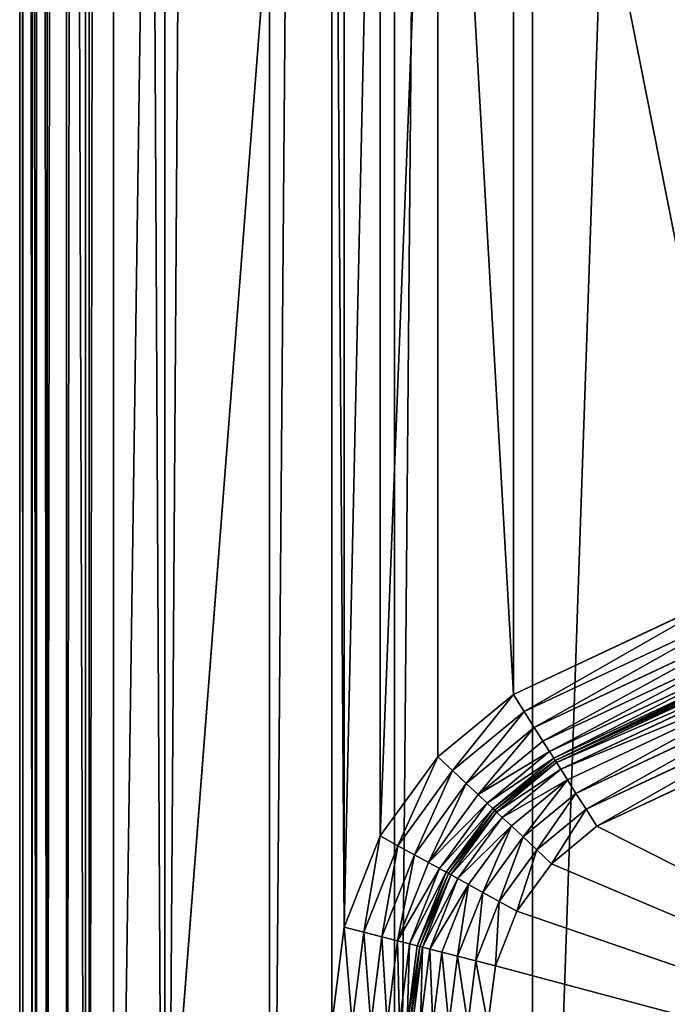
# Model space of a CAD drawing. Extents: x -643 to 0, y -1000 to 0.
# Drawn here: x -643 to -602, y -936 to -873 of the extents above; entities that cross this region are included whole.
import ezdxf

# ---------------------------------------------------------------- set-up
doc = ezdxf.new("R2010")
doc.units = 0
doc.header["$LTSCALE"] = 25.4
doc.layers.get('0').update_dxf_attribs({"color": 13, "linetype": 'CONTINUOUS'})

# ---------------------------------------------------------------- blocks, each defined once
blk = doc.blocks.new('GRUPUJ_1')
at = {"color": 0}
for p, q in [((0, 994, 816.048), (0, 6, 816.048)), ((0, 994, 31), (0, 6, 31)), ((0, 994, 816.048), (0, 6, 816.048)), ((0, 994, 31), (0, 6, 31)), ((0.204, 6, 29.447), (0.204, 994, 29.447)), ((0.204, 6, 29.447), (0.204, 994, 29.447)), ((0.804, 6, 28), (0.804, 994, 28)), ((0.804, 6, 28), (0.804, 994, 28)), ((1.071, 994, 825.241), (1.071, 6, 825.241)), ((1.071, 994, 825.241), (1.071, 6, 825.241)), ((1.757, 6, 26.757), (1.757, 994, 26.757)), ((1.757, 6, 26.757), (1.757, 994, 26.757)), ((3, 6, 25.804), (3, 994, 25.804)), ((3, 6, 25.804), (3, 994, 25.804)), ((4.226, 994, 833.942), (4.226, 6, 833.942)), ((4.226, 994, 833.942), (4.226, 6, 833.942)), ((4.447, 6, 25.204), (4.447, 994, 25.204)), ((4.447, 6, 25.204), (4.447, 994, 25.204)), ((6, 6, 25), (6, 994, 25)), ((6, 6, 25), (6, 994, 25)), ((9.296, 994, 841.685), (9.296, 6, 841.685)), ((9.296, 994, 841.685), (9.296, 6, 841.685)), ((16.01, 994, 848.055), (16.01, 6, 848.055)), ((16.01, 994, 848.055), (16.01, 6, 848.055)), ((24.008, 994, 852.712), (24.008, 6, 852.712)), ((24.008, 994, 852.712), (24.008, 6, 852.712)), ((32.862, 994, 855.406), (32.862, 6, 855.406)), ((32.862, 994, 855.406), (32.862, 6, 855.406)), ((31.628, 84.041, 25), (46.395, 90.967, 25)), ((31.628, 84.041, 25), (46.395, 90.967, 25)), ((32.32, 82.947, 24.83), (47.088, 89.874, 24.83)), ((32.32, 82.947, 24.83), (47.088, 89.874, 24.83)), ((32.965, 81.928, 24.33), (47.733, 88.855, 24.33)), ((32.965, 81.928, 24.33), (47.733, 88.855, 24.33)), ((33.519, 81.054, 23.536), (48.287, 87.98, 23.536)), ((33.519, 81.054, 23.536), (48.287, 87.98, 23.536)), ((33.944, 80.382, 22.5), (48.712, 87.309, 22.5)), ((33.944, 80.382, 22.5), (48.712, 87.309, 22.5)), ((34.211, 79.96, 21.294), (48.979, 86.887, 21.294)), ((34.211, 79.96, 21.294), (48.979, 86.887, 21.294)), ((34.302, 79.816, 9), (49.07, 86.743, 9)), ((34.302, 79.816, 20), (49.07, 86.743, 20)), ((34.302, 79.816, 9), (49.07, 86.743, 9)), ((34.302, 79.816, 20), (49.07, 86.743, 20)), ((34.393, 79.672, 7.706), (49.161, 86.599, 7.706)), ((34.393, 79.672, 7.706), (49.161, 86.599, 7.706)), ((34.661, 79.25, 6.5), (49.428, 86.177, 6.5)), ((34.661, 79.25, 6.5), (49.428, 86.177, 6.5)), ((35.086, 78.579, 5.464), (49.853, 85.505, 5.464)), ((35.086, 78.579, 5.464), (49.853, 85.505, 5.464)), ((35.639, 77.704, 4.67), (50.407, 84.63, 4.67)), ((35.639, 77.704, 4.67), (50.407, 84.63, 4.67)), ((26.79, 80.047, 25), (31.628, 84.041, 25)), ((26.79, 80.047, 25), (31.628, 84.041, 25)), ((32.32, 82.947, 24.83), (31.628, 84.041, 25)), ((32.32, 82.947, 24.83), (31.628, 84.041, 25)), ((36.285, 76.685, 4.17), (51.052, 83.611, 4.17)), ((36.285, 76.685, 4.17), (51.052, 83.611, 4.17)), ((27.733, 79.16, 24.83), (32.32, 82.947, 24.83)), ((27.733, 79.16, 24.83), (32.32, 82.947, 24.83)), ((32.965, 81.928, 24.33), (32.32, 82.947, 24.83)), ((32.965, 81.928, 24.33), (32.32, 82.947, 24.83)), ((36.977, 75.592, 4), (51.744, 82.518, 4)), ((36.977, 75.592, 4), (51.744, 82.518, 4)), ((28.611, 78.334, 24.33), (32.965, 81.928, 24.33)), ((28.611, 78.334, 24.33), (32.965, 81.928, 24.33)), ((33.519, 81.054, 23.536), (32.965, 81.928, 24.33)), ((33.519, 81.054, 23.536), (32.965, 81.928, 24.33)), ((29.365, 77.624, 23.536), (33.519, 81.054, 23.536)), ((29.365, 77.624, 23.536), (33.519, 81.054, 23.536)), ((33.944, 80.382, 22.5), (33.519, 81.054, 23.536)), ((33.944, 80.382, 22.5), (33.519, 81.054, 23.536)), ((29.944, 77.08, 22.5), (33.944, 80.382, 22.5)), ((29.944, 77.08, 22.5), (33.944, 80.382, 22.5)), ((34.211, 79.96, 21.294), (33.944, 80.382, 22.5)), ((34.211, 79.96, 21.294), (33.944, 80.382, 22.5)), ((23.099, 74.974, 25), (26.79, 80.047, 25)), ((23.099, 74.974, 25), (26.79, 80.047, 25)), ((26.79, 80.047, 25), (27.733, 79.16, 24.83)), ((26.79, 80.047, 25), (27.733, 79.16, 24.83)), ((30.308, 76.738, 21.294), (34.211, 79.96, 21.294)), ((30.308, 76.738, 21.294), (34.211, 79.96, 21.294)), ((30.432, 76.621, 9), (34.302, 79.816, 9)), ((30.432, 76.621, 20), (34.302, 79.816, 20)), ((30.432, 76.621, 9), (34.302, 79.816, 9)), ((30.432, 76.621, 20), (34.302, 79.816, 20)), ((30.556, 76.504, 7.706), (34.393, 79.672, 7.706)), ((30.556, 76.504, 7.706), (34.393, 79.672, 7.706)), ((34.211, 79.96, 21.294), (34.302, 79.816, 20)), ((34.211, 79.96, 21.294), (34.302, 79.816, 20)), ((34.393, 79.672, 7.706), (34.302, 79.816, 9)), ((34.393, 79.672, 7.706), (34.302, 79.816, 9)), ((34.302, 79.816, 20), (34.302, 79.816, 9)), ((34.302, 79.816, 20), (34.302, 79.816, 9)), ((34.661, 79.25, 6.5), (34.393, 79.672, 7.706)), ((34.661, 79.25, 6.5), (34.393, 79.672, 7.706)), ((24.233, 74.35, 24.83), (27.733, 79.16, 24.83)), ((24.233, 74.35, 24.83), (27.733, 79.16, 24.83)), ((27.733, 79.16, 24.83), (28.611, 78.334, 24.33)), ((27.733, 79.16, 24.83), (28.611, 78.334, 24.33)), ((30.92, 76.162, 6.5), (34.661, 79.25, 6.5)), ((30.92, 76.162, 6.5), (34.661, 79.25, 6.5)), ((35.086, 78.579, 5.464), (34.661, 79.25, 6.5)), ((35.086, 78.579, 5.464), (34.661, 79.25, 6.5)), ((25.289, 73.768, 24.33), (28.611, 78.334, 24.33)), ((25.289, 73.768, 24.33), (28.611, 78.334, 24.33)), ((28.611, 78.334, 24.33), (29.365, 77.624, 23.536)), ((28.611, 78.334, 24.33), (29.365, 77.624, 23.536)), ((31.499, 75.617, 5.464), (35.086, 78.579, 5.464)), ((31.499, 75.617, 5.464), (35.086, 78.579, 5.464)), ((35.639, 77.704, 4.67), (35.086, 78.579, 5.464)), ((35.639, 77.704, 4.67), (35.086, 78.579, 5.464)), ((26.196, 73.269, 23.536), (29.365, 77.624, 23.536)), ((26.196, 73.269, 23.536), (29.365, 77.624, 23.536)), ((29.365, 77.624, 23.536), (29.944, 77.08, 22.5)), ((29.365, 77.624, 23.536), (29.944, 77.08, 22.5)), ((32.253, 74.908, 4.67), (35.639, 77.704, 4.67)), ((32.253, 74.908, 4.67), (35.639, 77.704, 4.67)), ((36.285, 76.685, 4.17), (35.639, 77.704, 4.67)), ((36.285, 76.685, 4.17), (35.639, 77.704, 4.67)), ((26.892, 72.886, 22.5), (29.944, 77.08, 22.5)), ((26.892, 72.886, 22.5), (29.944, 77.08, 22.5)), ((29.944, 77.08, 22.5), (30.308, 76.738, 21.294)), ((29.944, 77.08, 22.5), (30.308, 76.738, 21.294)), ((27.33, 72.645, 21.294), (30.308, 76.738, 21.294)), ((27.33, 72.645, 21.294), (30.308, 76.738, 21.294)), ((27.479, 72.563, 9), (30.432, 76.621, 9)), ((27.479, 72.563, 20), (30.432, 76.621, 20)), ((27.479, 72.563, 9), (30.432, 76.621, 9)), ((27.479, 72.563, 20), (30.432, 76.621, 20)), ((27.628, 72.48, 7.706), (30.556, 76.504, 7.706)), ((27.628, 72.48, 7.706), (30.556, 76.504, 7.706)), ((30.308, 76.738, 21.294), (30.432, 76.621, 20)), ((30.308, 76.738, 21.294), (30.432, 76.621, 20)), ((30.432, 76.621, 9), (30.556, 76.504, 7.706)), ((30.432, 76.621, 9), (30.556, 76.504, 7.706)), ((30.432, 76.621, 20), (30.432, 76.621, 9)), ((30.432, 76.621, 20), (30.432, 76.621, 9)), ((30.556, 76.504, 7.706), (30.92, 76.162, 6.5)), ((30.556, 76.504, 7.706), (30.92, 76.162, 6.5)), ((33.131, 74.082, 4.17), (36.285, 76.685, 4.17)), ((33.131, 74.082, 4.17), (36.285, 76.685, 4.17)), ((36.285, 76.685, 4.17), (36.977, 75.592, 4)), ((36.285, 76.685, 4.17), (36.977, 75.592, 4)), ((28.066, 72.239, 6.5), (30.92, 76.162, 6.5)), ((28.066, 72.239, 6.5), (30.92, 76.162, 6.5)), ((30.92, 76.162, 6.5), (31.499, 75.617, 5.464)), ((30.92, 76.162, 6.5), (31.499, 75.617, 5.464)), ((28.762, 71.856, 5.464), (31.499, 75.617, 5.464)), ((28.762, 71.856, 5.464), (31.499, 75.617, 5.464)), ((31.499, 75.617, 5.464), (32.253, 74.908, 4.67)), ((31.499, 75.617, 5.464), (32.253, 74.908, 4.67)), ((34.074, 73.195, 4), (36.977, 75.592, 4)), ((34.074, 73.195, 4), (36.977, 75.592, 4)), ((20.787, 69.142, 25), (23.099, 74.974, 25)), ((20.787, 69.142, 25), (23.099, 74.974, 25)), ((23.099, 74.974, 25), (24.233, 74.35, 24.83)), ((23.099, 74.974, 25), (24.233, 74.35, 24.83)), ((29.669, 71.357, 4.67), (32.253, 74.908, 4.67)), ((29.669, 71.357, 4.67), (32.253, 74.908, 4.67)), ((32.253, 74.908, 4.67), (33.131, 74.082, 4.17)), ((32.253, 74.908, 4.67), (33.131, 74.082, 4.17)), ((22.041, 68.82, 24.83), (24.233, 74.35, 24.83)), ((22.041, 68.82, 24.83), (24.233, 74.35, 24.83)), ((24.233, 74.35, 24.83), (25.289, 73.768, 24.33)), ((24.233, 74.35, 24.83), (25.289, 73.768, 24.33)), ((30.726, 70.775, 4.17), (33.131, 74.082, 4.17)), ((30.726, 70.775, 4.17), (33.131, 74.082, 4.17)), ((33.131, 74.082, 4.17), (34.074, 73.195, 4)), ((33.131, 74.082, 4.17), (34.074, 73.195, 4)), ((23.208, 68.519, 24.33), (25.289, 73.768, 24.33)), ((23.208, 68.519, 24.33), (25.289, 73.768, 24.33)), ((24.211, 68.261, 23.536), (26.196, 73.269, 23.536)), ((24.211, 68.261, 23.536), (26.196, 73.269, 23.536)), ((25.289, 73.768, 24.33), (26.196, 73.269, 23.536)), ((25.289, 73.768, 24.33), (26.196, 73.269, 23.536)), ((26.196, 73.269, 23.536), (26.892, 72.886, 22.5)), ((26.196, 73.269, 23.536), (26.892, 72.886, 22.5)), ((31.859, 70.151, 4), (34.074, 73.195, 4)), ((31.859, 70.151, 4), (34.074, 73.195, 4)), ((24.981, 68.064, 22.5), (26.892, 72.886, 22.5)), ((24.981, 68.064, 22.5), (26.892, 72.886, 22.5)), ((25.465, 67.939, 21.294), (27.33, 72.645, 21.294)), ((25.465, 67.939, 21.294), (27.33, 72.645, 21.294)), ((25.63, 67.897, 9), (27.479, 72.563, 9)), ((25.63, 67.897, 20), (27.479, 72.563, 20)), ((25.63, 67.897, 9), (27.479, 72.563, 9)), ((25.63, 67.897, 20), (27.479, 72.563, 20)), ((26.892, 72.886, 22.5), (27.33, 72.645, 21.294)), ((26.892, 72.886, 22.5), (27.33, 72.645, 21.294)), ((27.33, 72.645, 21.294), (27.479, 72.563, 20)), ((27.33, 72.645, 21.294), (27.479, 72.563, 20)), ((27.479, 72.563, 9), (27.628, 72.48, 7.706)), ((27.479, 72.563, 9), (27.628, 72.48, 7.706)), ((27.479, 72.563, 20), (27.479, 72.563, 9)), ((27.479, 72.563, 20), (27.479, 72.563, 9)), ((25.795, 67.854, 7.706), (27.628, 72.48, 7.706)), ((25.795, 67.854, 7.706), (27.628, 72.48, 7.706)), ((26.279, 67.73, 6.5), (28.066, 72.239, 6.5)), ((26.279, 67.73, 6.5), (28.066, 72.239, 6.5)), ((27.628, 72.48, 7.706), (28.066, 72.239, 6.5)), ((27.628, 72.48, 7.706), (28.066, 72.239, 6.5)), ((28.066, 72.239, 6.5), (28.762, 71.856, 5.464)), ((28.066, 72.239, 6.5), (28.762, 71.856, 5.464)), ((27.048, 67.532, 5.464), (28.762, 71.856, 5.464)), ((27.048, 67.532, 5.464), (28.762, 71.856, 5.464)), ((28.051, 67.274, 4.67), (29.669, 71.357, 4.67)), ((28.051, 67.274, 4.67), (29.669, 71.357, 4.67)), ((28.762, 71.856, 5.464), (29.669, 71.357, 4.67)), ((28.762, 71.856, 5.464), (29.669, 71.357, 4.67)), ((29.669, 71.357, 4.67), (30.726, 70.775, 4.17)), ((29.669, 71.357, 4.67), (30.726, 70.775, 4.17)), ((29.219, 66.974, 4.17), (30.726, 70.775, 4.17)), ((29.219, 66.974, 4.17), (30.726, 70.775, 4.17)), ((30.726, 70.775, 4.17), (31.859, 70.151, 4)), ((30.726, 70.775, 4.17), (31.859, 70.151, 4)), ((30.472, 66.652, 4), (31.859, 70.151, 4)), ((30.472, 66.652, 4), (31.859, 70.151, 4)), ((20, 62.918, 25), (20.787, 69.142, 25)), ((20, 62.918, 25), (20.787, 69.142, 25)), ((20.787, 69.142, 25), (22.041, 68.82, 24.83)), ((20.787, 69.142, 25), (22.041, 68.82, 24.83)), ((21.294, 62.918, 24.83), (22.041, 68.82, 24.83)), ((21.294, 62.918, 24.83), (22.041, 68.82, 24.83)), ((22.041, 68.82, 24.83), (23.208, 68.519, 24.33)), ((22.041, 68.82, 24.83), (23.208, 68.519, 24.33)), ((22.5, 62.918, 24.33), (23.208, 68.519, 24.33)), ((22.5, 62.918, 24.33), (23.208, 68.519, 24.33)), ((23.208, 68.519, 24.33), (24.211, 68.261, 23.536)), ((23.208, 68.519, 24.33), (24.211, 68.261, 23.536)), ((23.536, 62.918, 23.536), (24.211, 68.261, 23.536)), ((23.536, 62.918, 23.536), (24.211, 68.261, 23.536)), ((24.211, 68.261, 23.536), (24.981, 68.064, 22.5)), ((24.211, 68.261, 23.536), (24.981, 68.064, 22.5)), ((24.33, 62.918, 22.5), (24.981, 68.064, 22.5)), ((24.33, 62.918, 22.5), (24.981, 68.064, 22.5)), ((24.83, 62.918, 21.294), (25.465, 67.939, 21.294)), ((24.83, 62.918, 21.294), (25.465, 67.939, 21.294)), ((24.981, 68.064, 22.5), (25.465, 67.939, 21.294)), ((24.981, 68.064, 22.5), (25.465, 67.939, 21.294)), ((25, 62.918, 9), (25.63, 67.897, 9)), ((25, 62.918, 20), (25.63, 67.897, 20)), ((25, 62.918, 9), (25.63, 67.897, 9)), ((25, 62.918, 20), (25.63, 67.897, 20)), ((25.17, 62.918, 7.706), (25.795, 67.854, 7.706)), ((25.17, 62.918, 7.706), (25.795, 67.854, 7.706)), ((25.465, 67.939, 21.294), (25.63, 67.897, 20)), ((25.465, 67.939, 21.294), (25.63, 67.897, 20)), ((25.63, 67.897, 9), (25.795, 67.854, 7.706)), ((25.63, 67.897, 9), (25.795, 67.854, 7.706)), ((25.63, 67.897, 20), (25.63, 67.897, 9)), ((25.63, 67.897, 20), (25.63, 67.897, 9)), ((25.67, 62.918, 6.5), (26.279, 67.73, 6.5)), ((25.67, 62.918, 6.5), (26.279, 67.73, 6.5)), ((25.795, 67.854, 7.706), (26.279, 67.73, 6.5)), ((25.795, 67.854, 7.706), (26.279, 67.73, 6.5)), ((26.279, 67.73, 6.5), (27.048, 67.532, 5.464)), ((26.279, 67.73, 6.5), (27.048, 67.532, 5.464)), ((26.464, 62.918, 5.464), (27.048, 67.532, 5.464)), ((26.464, 62.918, 5.464), (27.048, 67.532, 5.464)), ((27.048, 67.532, 5.464), (28.051, 67.274, 4.67)), ((27.048, 67.532, 5.464), (28.051, 67.274, 4.67)), ((27.5, 62.918, 4.67), (28.051, 67.274, 4.67)), ((27.5, 62.918, 4.67), (28.051, 67.274, 4.67)), ((28.051, 67.274, 4.67), (29.219, 66.974, 4.17)), ((28.051, 67.274, 4.67), (29.219, 66.974, 4.17)), ((28.706, 62.918, 4.17), (29.219, 66.974, 4.17)), ((28.706, 62.918, 4.17), (29.219, 66.974, 4.17)), ((29.219, 66.974, 4.17), (30.472, 66.652, 4)), ((29.219, 66.974, 4.17), (30.472, 66.652, 4)), ((30, 62.918, 4), (30.472, 66.652, 4)), ((30, 62.918, 4), (30.472, 66.652, 4))]:
    blk.add_line(p, q, dxfattribs=at)
at = {"color": 253}
mesh = blk.add_polyface(dxfattribs=at)
corners = [(1.071, 6, 825.241), (0, 994, 816.048), (0, 6, 816.048), (1.071, 994, 825.241)]
mesh.append_faces([[corners[k] for k in face] for face in [(0, 1, 2), (1, 0, 3)]], dxfattribs={"vtx0": -1, "color": 253})
mesh = blk.add_polyface(dxfattribs=at)
corners = [(0, 6, 816.048), (0, 994, 31), (0, 6, 31), (0, 994, 816.048)]
mesh.append_faces([[corners[k] for k in face] for face in [(0, 1, 2), (1, 0, 3)]], dxfattribs={"vtx0": -1, "color": 253})
mesh = blk.add_polyface(dxfattribs=at)
corners = [(0, 994, 31), (0.204, 6, 29.447), (0, 6, 31), (0.204, 994, 29.447)]
mesh.append_faces([[corners[k] for k in face] for face in [(0, 1, 2), (1, 0, 3)]], dxfattribs={"vtx0": -1, "color": 253})
mesh = blk.add_polyface(dxfattribs=at)
corners = [(0.204, 994, 29.447), (0.804, 6, 28), (0.204, 6, 29.447), (0.804, 994, 28)]
mesh.append_faces([[corners[k] for k in face] for face in [(0, 1, 2), (1, 0, 3)]], dxfattribs={"vtx0": -1, "color": 253})
mesh = blk.add_polyface(dxfattribs=at)
corners = [(0.804, 994, 28), (1.757, 6, 26.757), (0.804, 6, 28), (1.757, 994, 26.757)]
mesh.append_faces([[corners[k] for k in face] for face in [(0, 1, 2), (1, 0, 3)]], dxfattribs={"vtx0": -1, "color": 253})
mesh = blk.add_polyface(dxfattribs=at)
corners = [(4.226, 6, 833.942), (1.071, 994, 825.241), (1.071, 6, 825.241), (4.226, 994, 833.942)]
mesh.append_faces([[corners[k] for k in face] for face in [(0, 1, 2), (1, 0, 3)]], dxfattribs={"vtx0": -1, "color": 253})
mesh = blk.add_polyface(dxfattribs=at)
corners = [(3, 994, 25.804), (1.757, 6, 26.757), (1.757, 994, 26.757), (3, 6, 25.804)]
mesh.append_faces([[corners[k] for k in face] for face in [(0, 1, 2), (1, 0, 3)]], dxfattribs={"vtx0": -1, "color": 253})
mesh = blk.add_polyface(dxfattribs=at)
corners = [(4.447, 994, 25.204), (3, 6, 25.804), (3, 994, 25.804), (4.447, 6, 25.204)]
mesh.append_faces([[corners[k] for k in face] for face in [(0, 1, 2), (1, 0, 3)]], dxfattribs={"vtx0": -1, "color": 253})
mesh = blk.add_polyface(dxfattribs=at)
corners = [(9.296, 6, 841.685), (4.226, 994, 833.942), (4.226, 6, 833.942), (9.296, 994, 841.685)]
mesh.append_faces([[corners[k] for k in face] for face in [(0, 1, 2), (1, 0, 3)]], dxfattribs={"vtx0": -1, "color": 253})
mesh = blk.add_polyface(dxfattribs=at)
corners = [(6, 994, 25), (4.447, 6, 25.204), (4.447, 994, 25.204), (6, 6, 25)]
mesh.append_faces([[corners[k] for k in face] for face in [(0, 1, 2), (1, 0, 3)]], dxfattribs={"vtx0": -1, "color": 253})
mesh = blk.add_polyface(dxfattribs=at)
corners = [(20, 6, 25), (6, 6, 25), (20, 62.918, 25), (20, 994, 25), (6, 994, 25), (20, 186.611, 25), (20, 813.389, 25), (20, 937.082, 25), (20.787, 819.613, 25), (20.787, 930.858, 25), (23.099, 825.445, 25), (23.099, 925.026, 25), (26.79, 830.518, 25), (26.79, 919.953, 25), (31.628, 834.512, 25), (31.628, 915.959, 25), (46.395, 841.439, 25), (46.395, 909.033, 25), (54.136, 902.642, 25), (54.136, 847.829, 25), (60.042, 894.525, 25), (60.042, 855.946, 25), (63.741, 885.194, 25), (63.741, 865.277, 25), (65, 875.236, 25), (20.787, 69.142, 25), (20.787, 180.387, 25), (23.099, 174.555, 25), (23.099, 74.974, 25), (26.79, 169.482, 25), (26.79, 80.047, 25), (31.628, 84.041, 25), (31.628, 165.488, 25), (46.395, 90.967, 25), (46.395, 158.561, 25), (54.136, 97.358, 25), (54.136, 152.171, 25), (60.042, 105.475, 25), (60.042, 144.054, 25), (63.741, 114.806, 25), (63.741, 134.723, 25), (65, 124.764, 25)]
mesh.append_faces([[corners[k] for k in face] for face in [(3, 1, 4), (23, 22, 24), (39, 40, 41)]], dxfattribs={"vtx0": -1, "color": 253})
mesh.append_faces([[corners[k] for k in face] for face in [(5, 3, 6), (6, 7, 8), (8, 9, 10), (10, 11, 12), (12, 13, 14), (14, 15, 16), (16, 18, 19), (19, 20, 21), (21, 22, 23), (25, 27, 28), (28, 29, 30), (30, 29, 31), (31, 32, 33), (33, 34, 35), (35, 36, 37), (37, 38, 39)]], dxfattribs={"vtx0": -1, "vtx1": -1, "color": 253})
mesh.append_faces([[corners[k] for k in face] for face in [(1, 3, 5), (1, 5, 2)]], dxfattribs={"vtx0": -1, "vtx1": -1, "vtx2": -1, "color": 253})
mesh.append_faces([[corners[k] for k in face] for face in [(6, 3, 7), (8, 7, 9), (10, 9, 11), (12, 11, 13), (14, 13, 15), (16, 15, 17), (16, 17, 18), (19, 18, 20), (21, 20, 22), (5, 25, 2), (25, 5, 26), (25, 26, 27), (28, 27, 29), (31, 29, 32), (33, 32, 34), (35, 34, 36), (37, 36, 38), (39, 38, 40)]], dxfattribs={"vtx0": -1, "vtx2": -1, "color": 253})
mesh.append_faces([[corners[k] for k in face] for face in [(0, 1, 2)]], dxfattribs={"vtx1": -1, "color": 253})
mesh = blk.add_polyface(dxfattribs=at)
corners = [(9.296, 6, 841.685), (16.01, 994, 848.055), (9.296, 994, 841.685), (16.01, 6, 848.055)]
mesh.append_faces([[corners[k] for k in face] for face in [(0, 1, 2), (1, 0, 3)]], dxfattribs={"vtx0": -1, "color": 253})
mesh = blk.add_polyface(dxfattribs=at)
corners = [(16.01, 6, 848.055), (24.008, 994, 852.712), (16.01, 994, 848.055), (24.008, 6, 852.712)]
mesh.append_faces([[corners[k] for k in face] for face in [(0, 1, 2), (1, 0, 3)]], dxfattribs={"vtx0": -1, "color": 253})
mesh = blk.add_polyface(dxfattribs=at)
corners = [(24.008, 6, 852.712), (32.862, 994, 855.406), (24.008, 994, 852.712), (32.862, 6, 855.406)]
mesh.append_faces([[corners[k] for k in face] for face in [(0, 1, 2), (1, 0, 3)]], dxfattribs={"vtx0": -1, "color": 253})
mesh = blk.add_polyface(dxfattribs=at)
corners = [(30, 204.584), (50, 224.584), (82.017, 204.584), (30, 795.416), (102.017, 224.584), (102.017, 26), (50, 775.416), (82.017, 795.416), (102.017, 775.416), (102.017, 974), (30, 994), (30, 954.584), (567.651, 994), (82.017, 954.584), (495.634, 974), (515.634, 954.584), (495.634, 775.416), (567.651, 954.584), (515.634, 795.416), (547.651, 775.416), (567.651, 795.416), (547.651, 224.584), (495.634, 224.584), (515.634, 204.584), (495.634, 26), (567.651, 204.584), (30, 6), (567.651, 6), (30, 45.416), (82.017, 45.416), (515.634, 45.416), (567.651, 45.416)]
mesh.append_faces([[corners[k] for k in face] for face in [(15, 12, 17), (27, 30, 31)]], dxfattribs={"vtx0": -1, "color": 253})
mesh.append_faces([[corners[k] for k in face] for face in [(0, 1, 2), (6, 7, 8), (8, 7, 9), (10, 9, 11), (11, 9, 13), (13, 9, 7), (9, 12, 14), (14, 15, 16), (16, 18, 19), (18, 16, 15), (19, 20, 21), (22, 23, 24), (23, 21, 25), (25, 21, 20), (26, 5, 27), (30, 24, 23)]], dxfattribs={"vtx0": -1, "vtx1": -1, "color": 253})
mesh.append_faces([[corners[k] for k in face] for face in [(14, 12, 15), (27, 24, 30)]], dxfattribs={"vtx0": -1, "vtx1": -1, "vtx2": -1, "color": 253})
mesh.append_faces([[corners[k] for k in face] for face in [(1, 0, 3), (2, 1, 4), (2, 4, 5), (3, 6, 1), (6, 3, 7), (9, 10, 12), (19, 18, 20), (23, 22, 21), (5, 26, 28), (5, 28, 29), (5, 29, 2), (27, 5, 24)]], dxfattribs={"vtx0": -1, "vtx2": -1, "color": 253})
mesh = blk.add_polyface(dxfattribs=at)
corners = [(32.862, 6, 855.406), (66.833, 994, 859.488), (32.862, 994, 855.406), (66.833, 6, 859.488)]
mesh.append_faces([[corners[k] for k in face] for face in [(0, 1, 2), (1, 0, 3)]], dxfattribs={"vtx0": -1, "color": 253})
mesh = blk.add_polyface(dxfattribs=at)
corners = [(82.017, 197.101, 4), (30, 186.611, 4), (30, 197.101, 4), (30.472, 182.876, 4), (31.859, 179.377, 4), (34.074, 176.334, 4), (36.977, 173.937, 4), (51.744, 167.01, 4), (61.42, 159.022, 4), (68.802, 148.876, 4), (73.426, 137.212, 4), (75, 124.764, 4), (82.017, 52.899, 4), (30, 62.918, 4), (30, 52.899, 4), (30.472, 66.652, 4), (31.859, 70.151, 4), (34.074, 73.195, 4), (36.977, 75.592, 4), (51.744, 82.518, 4), (61.42, 90.506, 4), (68.802, 100.652, 4), (73.426, 112.316, 4)]
mesh.append_faces([[corners[k] for k in face] for face in [(0, 1, 2), (13, 12, 14)]], dxfattribs={"vtx0": -1, "color": 253})
mesh.append_faces([[corners[k] for k in face] for face in [(1, 0, 3), (3, 0, 4), (4, 0, 5), (5, 0, 6), (6, 0, 7), (7, 0, 8), (8, 0, 9), (9, 0, 10), (10, 0, 11)]], dxfattribs={"vtx0": -1, "vtx1": -1, "color": 253})
mesh.append_faces([[corners[k] for k in face] for face in [(11, 0, 12), (12, 13, 15), (12, 15, 16), (12, 16, 17), (12, 17, 18), (12, 18, 19), (12, 19, 20), (12, 20, 21), (12, 21, 22), (12, 22, 11)]], dxfattribs={"vtx0": -1, "vtx2": -1, "color": 253})
mesh = blk.add_polyface(dxfattribs=at)
corners = [(46.395, 90.967, 25), (32.32, 82.947, 24.83), (31.628, 84.041, 25), (47.088, 89.874, 24.83)]
mesh.append_faces([[corners[k] for k in face] for face in [(0, 1, 2), (1, 0, 3)]], dxfattribs={"vtx0": -1, "color": 253})
mesh = blk.add_polyface(dxfattribs=at)
corners = [(47.088, 89.874, 24.83), (32.965, 81.928, 24.33), (32.32, 82.947, 24.83), (47.733, 88.855, 24.33)]
mesh.append_faces([[corners[k] for k in face] for face in [(0, 1, 2), (1, 0, 3)]], dxfattribs={"vtx0": -1, "color": 253})
mesh = blk.add_polyface(dxfattribs=at)
corners = [(47.733, 88.855, 24.33), (33.519, 81.054, 23.536), (32.965, 81.928, 24.33), (48.287, 87.98, 23.536)]
mesh.append_faces([[corners[k] for k in face] for face in [(0, 1, 2), (1, 0, 3)]], dxfattribs={"vtx0": -1, "color": 253})
mesh = blk.add_polyface(dxfattribs=at)
corners = [(33.944, 80.382, 22.5), (48.287, 87.98, 23.536), (48.712, 87.309, 22.5), (33.519, 81.054, 23.536)]
mesh.append_faces([[corners[k] for k in face] for face in [(0, 1, 2), (1, 0, 3)]], dxfattribs={"vtx0": -1, "color": 253})
mesh = blk.add_polyface(dxfattribs=at)
corners = [(34.211, 79.96, 21.294), (48.712, 87.309, 22.5), (48.979, 86.887, 21.294), (33.944, 80.382, 22.5)]
mesh.append_faces([[corners[k] for k in face] for face in [(0, 1, 2), (1, 0, 3)]], dxfattribs={"vtx0": -1, "color": 253})
mesh = blk.add_polyface(dxfattribs=at)
corners = [(34.302, 79.816, 20), (48.979, 86.887, 21.294), (49.07, 86.743, 20), (34.211, 79.96, 21.294)]
mesh.append_faces([[corners[k] for k in face] for face in [(0, 1, 2), (1, 0, 3)]], dxfattribs={"vtx0": -1, "color": 253})
mesh = blk.add_polyface(dxfattribs=at)
corners = [(34.302, 79.816, 9), (49.161, 86.599, 7.706), (34.393, 79.672, 7.706), (49.07, 86.743, 9)]
mesh.append_faces([[corners[k] for k in face] for face in [(0, 1, 2), (1, 0, 3)]], dxfattribs={"vtx0": -1, "color": 253})
mesh = blk.add_polyface(dxfattribs=at)
corners = [(34.302, 79.816, 20), (49.07, 86.743, 9), (34.302, 79.816, 9), (49.07, 86.743, 20)]
mesh.append_faces([[corners[k] for k in face] for face in [(0, 1, 2), (1, 0, 3)]], dxfattribs={"vtx0": -1, "color": 253})
mesh = blk.add_polyface(dxfattribs=at)
corners = [(34.393, 79.672, 7.706), (49.428, 86.177, 6.5), (34.661, 79.25, 6.5), (49.161, 86.599, 7.706)]
mesh.append_faces([[corners[k] for k in face] for face in [(0, 1, 2), (1, 0, 3)]], dxfattribs={"vtx0": -1, "color": 253})
mesh = blk.add_polyface(dxfattribs=at)
corners = [(34.661, 79.25, 6.5), (49.853, 85.505, 5.464), (35.086, 78.579, 5.464), (49.428, 86.177, 6.5)]
mesh.append_faces([[corners[k] for k in face] for face in [(0, 1, 2), (1, 0, 3)]], dxfattribs={"vtx0": -1, "color": 253})
mesh = blk.add_polyface(dxfattribs=at)
corners = [(49.853, 85.505, 5.464), (35.639, 77.704, 4.67), (35.086, 78.579, 5.464), (50.407, 84.63, 4.67)]
mesh.append_faces([[corners[k] for k in face] for face in [(0, 1, 2), (1, 0, 3)]], dxfattribs={"vtx0": -1, "color": 253})
mesh = blk.add_polyface(dxfattribs=at)
corners = [(50.407, 84.63, 4.67), (36.285, 76.685, 4.17), (35.639, 77.704, 4.67), (51.052, 83.611, 4.17)]
mesh.append_faces([[corners[k] for k in face] for face in [(0, 1, 2), (1, 0, 3)]], dxfattribs={"vtx0": -1, "color": 253})
mesh = blk.add_polyface(dxfattribs=at)
corners = [(31.628, 84.041, 25), (27.733, 79.16, 24.83), (26.79, 80.047, 25), (32.32, 82.947, 24.83)]
mesh.append_faces([[corners[k] for k in face] for face in [(0, 1, 2), (1, 0, 3)]], dxfattribs={"vtx0": -1, "color": 253})
mesh = blk.add_polyface(dxfattribs=at)
corners = [(51.052, 83.611, 4.17), (36.977, 75.592, 4), (36.285, 76.685, 4.17), (51.744, 82.518, 4)]
mesh.append_faces([[corners[k] for k in face] for face in [(0, 1, 2), (1, 0, 3)]], dxfattribs={"vtx0": -1, "color": 253})
mesh = blk.add_polyface(dxfattribs=at)
corners = [(32.32, 82.947, 24.83), (28.611, 78.334, 24.33), (27.733, 79.16, 24.83), (32.965, 81.928, 24.33)]
mesh.append_faces([[corners[k] for k in face] for face in [(0, 1, 2), (1, 0, 3)]], dxfattribs={"vtx0": -1, "color": 253})
mesh = blk.add_polyface(dxfattribs=at)
corners = [(32.965, 81.928, 24.33), (29.365, 77.624, 23.536), (28.611, 78.334, 24.33), (33.519, 81.054, 23.536)]
mesh.append_faces([[corners[k] for k in face] for face in [(0, 1, 2), (1, 0, 3)]], dxfattribs={"vtx0": -1, "color": 253})
mesh = blk.add_polyface(dxfattribs=at)
corners = [(29.365, 77.624, 23.536), (33.944, 80.382, 22.5), (29.944, 77.08, 22.5), (33.519, 81.054, 23.536)]
mesh.append_faces([[corners[k] for k in face] for face in [(0, 1, 2), (1, 0, 3)]], dxfattribs={"vtx0": -1, "color": 253})
mesh = blk.add_polyface(dxfattribs=at)
corners = [(29.944, 77.08, 22.5), (34.211, 79.96, 21.294), (30.308, 76.738, 21.294), (33.944, 80.382, 22.5)]
mesh.append_faces([[corners[k] for k in face] for face in [(0, 1, 2), (1, 0, 3)]], dxfattribs={"vtx0": -1, "color": 253})
mesh = blk.add_polyface(dxfattribs=at)
corners = [(26.79, 80.047, 25), (24.233, 74.35, 24.83), (23.099, 74.974, 25), (27.733, 79.16, 24.83)]
mesh.append_faces([[corners[k] for k in face] for face in [(0, 1, 2), (1, 0, 3)]], dxfattribs={"vtx0": -1, "color": 253})
mesh = blk.add_polyface(dxfattribs=at)
corners = [(30.308, 76.738, 21.294), (34.302, 79.816, 20), (30.432, 76.621, 20), (34.211, 79.96, 21.294)]
mesh.append_faces([[corners[k] for k in face] for face in [(0, 1, 2), (1, 0, 3)]], dxfattribs={"vtx0": -1, "color": 253})
mesh = blk.add_polyface(dxfattribs=at)
corners = [(30.432, 76.621, 9), (34.393, 79.672, 7.706), (30.556, 76.504, 7.706), (34.302, 79.816, 9)]
mesh.append_faces([[corners[k] for k in face] for face in [(0, 1, 2), (1, 0, 3)]], dxfattribs={"vtx0": -1, "color": 253})
mesh = blk.add_polyface(dxfattribs=at)
corners = [(30.432, 76.621, 20), (34.302, 79.816, 9), (30.432, 76.621, 9), (34.302, 79.816, 20)]
mesh.append_faces([[corners[k] for k in face] for face in [(0, 1, 2), (1, 0, 3)]], dxfattribs={"vtx0": -1, "color": 253})
mesh = blk.add_polyface(dxfattribs=at)
corners = [(30.556, 76.504, 7.706), (34.661, 79.25, 6.5), (30.92, 76.162, 6.5), (34.393, 79.672, 7.706)]
mesh.append_faces([[corners[k] for k in face] for face in [(0, 1, 2), (1, 0, 3)]], dxfattribs={"vtx0": -1, "color": 253})
mesh = blk.add_polyface(dxfattribs=at)
corners = [(27.733, 79.16, 24.83), (25.289, 73.768, 24.33), (24.233, 74.35, 24.83), (28.611, 78.334, 24.33)]
mesh.append_faces([[corners[k] for k in face] for face in [(0, 1, 2), (1, 0, 3)]], dxfattribs={"vtx0": -1, "color": 253})
mesh = blk.add_polyface(dxfattribs=at)
corners = [(30.92, 76.162, 6.5), (35.086, 78.579, 5.464), (31.499, 75.617, 5.464), (34.661, 79.25, 6.5)]
mesh.append_faces([[corners[k] for k in face] for face in [(0, 1, 2), (1, 0, 3)]], dxfattribs={"vtx0": -1, "color": 253})
mesh = blk.add_polyface(dxfattribs=at)
corners = [(28.611, 78.334, 24.33), (26.196, 73.269, 23.536), (25.289, 73.768, 24.33), (29.365, 77.624, 23.536)]
mesh.append_faces([[corners[k] for k in face] for face in [(0, 1, 2), (1, 0, 3)]], dxfattribs={"vtx0": -1, "color": 253})
mesh = blk.add_polyface(dxfattribs=at)
corners = [(35.086, 78.579, 5.464), (32.253, 74.908, 4.67), (31.499, 75.617, 5.464), (35.639, 77.704, 4.67)]
mesh.append_faces([[corners[k] for k in face] for face in [(0, 1, 2), (1, 0, 3)]], dxfattribs={"vtx0": -1, "color": 253})
mesh = blk.add_polyface(dxfattribs=at)
corners = [(26.196, 73.269, 23.536), (29.944, 77.08, 22.5), (26.892, 72.886, 22.5), (29.365, 77.624, 23.536)]
mesh.append_faces([[corners[k] for k in face] for face in [(0, 1, 2), (1, 0, 3)]], dxfattribs={"vtx0": -1, "color": 253})
mesh = blk.add_polyface(dxfattribs=at)
corners = [(35.639, 77.704, 4.67), (33.131, 74.082, 4.17), (32.253, 74.908, 4.67), (36.285, 76.685, 4.17)]
mesh.append_faces([[corners[k] for k in face] for face in [(0, 1, 2), (1, 0, 3)]], dxfattribs={"vtx0": -1, "color": 253})
mesh = blk.add_polyface(dxfattribs=at)
corners = [(26.892, 72.886, 22.5), (30.308, 76.738, 21.294), (27.33, 72.645, 21.294), (29.944, 77.08, 22.5)]
mesh.append_faces([[corners[k] for k in face] for face in [(0, 1, 2), (1, 0, 3)]], dxfattribs={"vtx0": -1, "color": 253})
mesh = blk.add_polyface(dxfattribs=at)
corners = [(27.33, 72.645, 21.294), (30.432, 76.621, 20), (27.479, 72.563, 20), (30.308, 76.738, 21.294)]
mesh.append_faces([[corners[k] for k in face] for face in [(0, 1, 2), (1, 0, 3)]], dxfattribs={"vtx0": -1, "color": 253})
mesh = blk.add_polyface(dxfattribs=at)
corners = [(27.479, 72.563, 9), (30.556, 76.504, 7.706), (27.628, 72.48, 7.706), (30.432, 76.621, 9)]
mesh.append_faces([[corners[k] for k in face] for face in [(0, 1, 2), (1, 0, 3)]], dxfattribs={"vtx0": -1, "color": 253})
mesh = blk.add_polyface(dxfattribs=at)
corners = [(27.479, 72.563, 20), (30.432, 76.621, 9), (27.479, 72.563, 9), (30.432, 76.621, 20)]
mesh.append_faces([[corners[k] for k in face] for face in [(0, 1, 2), (1, 0, 3)]], dxfattribs={"vtx0": -1, "color": 253})
mesh = blk.add_polyface(dxfattribs=at)
corners = [(27.628, 72.48, 7.706), (30.92, 76.162, 6.5), (28.066, 72.239, 6.5), (30.556, 76.504, 7.706)]
mesh.append_faces([[corners[k] for k in face] for face in [(0, 1, 2), (1, 0, 3)]], dxfattribs={"vtx0": -1, "color": 253})
mesh = blk.add_polyface(dxfattribs=at)
corners = [(36.285, 76.685, 4.17), (34.074, 73.195, 4), (33.131, 74.082, 4.17), (36.977, 75.592, 4)]
mesh.append_faces([[corners[k] for k in face] for face in [(0, 1, 2), (1, 0, 3)]], dxfattribs={"vtx0": -1, "color": 253})
mesh = blk.add_polyface(dxfattribs=at)
corners = [(28.066, 72.239, 6.5), (31.499, 75.617, 5.464), (28.762, 71.856, 5.464), (30.92, 76.162, 6.5)]
mesh.append_faces([[corners[k] for k in face] for face in [(0, 1, 2), (1, 0, 3)]], dxfattribs={"vtx0": -1, "color": 253})
mesh = blk.add_polyface(dxfattribs=at)
corners = [(31.499, 75.617, 5.464), (29.669, 71.357, 4.67), (28.762, 71.856, 5.464), (32.253, 74.908, 4.67)]
mesh.append_faces([[corners[k] for k in face] for face in [(0, 1, 2), (1, 0, 3)]], dxfattribs={"vtx0": -1, "color": 253})
mesh = blk.add_polyface(dxfattribs=at)
corners = [(23.099, 74.974, 25), (22.041, 68.82, 24.83), (20.787, 69.142, 25), (24.233, 74.35, 24.83)]
mesh.append_faces([[corners[k] for k in face] for face in [(0, 1, 2), (1, 0, 3)]], dxfattribs={"vtx0": -1, "color": 253})
mesh = blk.add_polyface(dxfattribs=at)
corners = [(32.253, 74.908, 4.67), (30.726, 70.775, 4.17), (29.669, 71.357, 4.67), (33.131, 74.082, 4.17)]
mesh.append_faces([[corners[k] for k in face] for face in [(0, 1, 2), (1, 0, 3)]], dxfattribs={"vtx0": -1, "color": 253})
mesh = blk.add_polyface(dxfattribs=at)
corners = [(24.233, 74.35, 24.83), (23.208, 68.519, 24.33), (22.041, 68.82, 24.83), (25.289, 73.768, 24.33)]
mesh.append_faces([[corners[k] for k in face] for face in [(0, 1, 2), (1, 0, 3)]], dxfattribs={"vtx0": -1, "color": 253})
mesh = blk.add_polyface(dxfattribs=at)
corners = [(33.131, 74.082, 4.17), (31.859, 70.151, 4), (30.726, 70.775, 4.17), (34.074, 73.195, 4)]
mesh.append_faces([[corners[k] for k in face] for face in [(0, 1, 2), (1, 0, 3)]], dxfattribs={"vtx0": -1, "color": 253})
mesh = blk.add_polyface(dxfattribs=at)
corners = [(25.289, 73.768, 24.33), (24.211, 68.261, 23.536), (23.208, 68.519, 24.33), (26.196, 73.269, 23.536)]
mesh.append_faces([[corners[k] for k in face] for face in [(0, 1, 2), (1, 0, 3)]], dxfattribs={"vtx0": -1, "color": 253})
mesh = blk.add_polyface(dxfattribs=at)
corners = [(24.211, 68.261, 23.536), (26.892, 72.886, 22.5), (24.981, 68.064, 22.5), (26.196, 73.269, 23.536)]
mesh.append_faces([[corners[k] for k in face] for face in [(0, 1, 2), (1, 0, 3)]], dxfattribs={"vtx0": -1, "color": 253})
mesh = blk.add_polyface(dxfattribs=at)
corners = [(24.981, 68.064, 22.5), (27.33, 72.645, 21.294), (25.465, 67.939, 21.294), (26.892, 72.886, 22.5)]
mesh.append_faces([[corners[k] for k in face] for face in [(0, 1, 2), (1, 0, 3)]], dxfattribs={"vtx0": -1, "color": 253})
mesh = blk.add_polyface(dxfattribs=at)
corners = [(25.465, 67.939, 21.294), (27.479, 72.563, 20), (25.63, 67.897, 20), (27.33, 72.645, 21.294)]
mesh.append_faces([[corners[k] for k in face] for face in [(0, 1, 2), (1, 0, 3)]], dxfattribs={"vtx0": -1, "color": 253})
mesh = blk.add_polyface(dxfattribs=at)
corners = [(25.63, 67.897, 9), (27.628, 72.48, 7.706), (25.795, 67.854, 7.706), (27.479, 72.563, 9)]
mesh.append_faces([[corners[k] for k in face] for face in [(0, 1, 2), (1, 0, 3)]], dxfattribs={"vtx0": -1, "color": 253})
mesh = blk.add_polyface(dxfattribs=at)
corners = [(25.63, 67.897, 20), (27.479, 72.563, 9), (25.63, 67.897, 9), (27.479, 72.563, 20)]
mesh.append_faces([[corners[k] for k in face] for face in [(0, 1, 2), (1, 0, 3)]], dxfattribs={"vtx0": -1, "color": 253})
mesh = blk.add_polyface(dxfattribs=at)
corners = [(25.795, 67.854, 7.706), (28.066, 72.239, 6.5), (26.279, 67.73, 6.5), (27.628, 72.48, 7.706)]
mesh.append_faces([[corners[k] for k in face] for face in [(0, 1, 2), (1, 0, 3)]], dxfattribs={"vtx0": -1, "color": 253})
mesh = blk.add_polyface(dxfattribs=at)
corners = [(26.279, 67.73, 6.5), (28.762, 71.856, 5.464), (27.048, 67.532, 5.464), (28.066, 72.239, 6.5)]
mesh.append_faces([[corners[k] for k in face] for face in [(0, 1, 2), (1, 0, 3)]], dxfattribs={"vtx0": -1, "color": 253})
mesh = blk.add_polyface(dxfattribs=at)
corners = [(28.762, 71.856, 5.464), (28.051, 67.274, 4.67), (27.048, 67.532, 5.464), (29.669, 71.357, 4.67)]
mesh.append_faces([[corners[k] for k in face] for face in [(0, 1, 2), (1, 0, 3)]], dxfattribs={"vtx0": -1, "color": 253})
mesh = blk.add_polyface(dxfattribs=at)
corners = [(29.669, 71.357, 4.67), (29.219, 66.974, 4.17), (28.051, 67.274, 4.67), (30.726, 70.775, 4.17)]
mesh.append_faces([[corners[k] for k in face] for face in [(0, 1, 2), (1, 0, 3)]], dxfattribs={"vtx0": -1, "color": 253})
mesh = blk.add_polyface(dxfattribs=at)
corners = [(30.726, 70.775, 4.17), (30.472, 66.652, 4), (29.219, 66.974, 4.17), (31.859, 70.151, 4)]
mesh.append_faces([[corners[k] for k in face] for face in [(0, 1, 2), (1, 0, 3)]], dxfattribs={"vtx0": -1, "color": 253})
mesh = blk.add_polyface(dxfattribs=at)
corners = [(20.787, 69.142, 25), (21.294, 62.918, 24.83), (20, 62.918, 25), (22.041, 68.82, 24.83)]
mesh.append_faces([[corners[k] for k in face] for face in [(0, 1, 2), (1, 0, 3)]], dxfattribs={"vtx0": -1, "color": 253})
mesh = blk.add_polyface(dxfattribs=at)
corners = [(22.041, 68.82, 24.83), (22.5, 62.918, 24.33), (21.294, 62.918, 24.83), (23.208, 68.519, 24.33)]
mesh.append_faces([[corners[k] for k in face] for face in [(0, 1, 2), (1, 0, 3)]], dxfattribs={"vtx0": -1, "color": 253})
mesh = blk.add_polyface(dxfattribs=at)
corners = [(23.208, 68.519, 24.33), (23.536, 62.918, 23.536), (22.5, 62.918, 24.33), (24.211, 68.261, 23.536)]
mesh.append_faces([[corners[k] for k in face] for face in [(0, 1, 2), (1, 0, 3)]], dxfattribs={"vtx0": -1, "color": 253})
mesh = blk.add_polyface(dxfattribs=at)
corners = [(24.211, 68.261, 23.536), (24.33, 62.918, 22.5), (23.536, 62.918, 23.536), (24.981, 68.064, 22.5)]
mesh.append_faces([[corners[k] for k in face] for face in [(0, 1, 2), (1, 0, 3)]], dxfattribs={"vtx0": -1, "color": 253})
mesh = blk.add_polyface(dxfattribs=at)
corners = [(24.981, 68.064, 22.5), (24.83, 62.918, 21.294), (24.33, 62.918, 22.5), (25.465, 67.939, 21.294)]
mesh.append_faces([[corners[k] for k in face] for face in [(0, 1, 2), (1, 0, 3)]], dxfattribs={"vtx0": -1, "color": 253})
mesh = blk.add_polyface(dxfattribs=at)
corners = [(24.83, 62.918, 21.294), (25.63, 67.897, 20), (25, 62.918, 20), (25.465, 67.939, 21.294)]
mesh.append_faces([[corners[k] for k in face] for face in [(0, 1, 2), (1, 0, 3)]], dxfattribs={"vtx0": -1, "color": 253})
mesh = blk.add_polyface(dxfattribs=at)
corners = [(25, 62.918, 9), (25.795, 67.854, 7.706), (25.17, 62.918, 7.706), (25.63, 67.897, 9)]
mesh.append_faces([[corners[k] for k in face] for face in [(0, 1, 2), (1, 0, 3)]], dxfattribs={"vtx0": -1, "color": 253})
mesh = blk.add_polyface(dxfattribs=at)
corners = [(25.63, 67.897, 20), (25, 62.918, 9), (25, 62.918, 20), (25.63, 67.897, 9)]
mesh.append_faces([[corners[k] for k in face] for face in [(0, 1, 2), (1, 0, 3)]], dxfattribs={"vtx0": -1, "color": 253})
mesh = blk.add_polyface(dxfattribs=at)
corners = [(25.795, 67.854, 7.706), (25.67, 62.918, 6.5), (25.17, 62.918, 7.706), (26.279, 67.73, 6.5)]
mesh.append_faces([[corners[k] for k in face] for face in [(0, 1, 2), (1, 0, 3)]], dxfattribs={"vtx0": -1, "color": 253})
mesh = blk.add_polyface(dxfattribs=at)
corners = [(26.279, 67.73, 6.5), (26.464, 62.918, 5.464), (25.67, 62.918, 6.5), (27.048, 67.532, 5.464)]
mesh.append_faces([[corners[k] for k in face] for face in [(0, 1, 2), (1, 0, 3)]], dxfattribs={"vtx0": -1, "color": 253})
mesh = blk.add_polyface(dxfattribs=at)
corners = [(27.048, 67.532, 5.464), (27.5, 62.918, 4.67), (26.464, 62.918, 5.464), (28.051, 67.274, 4.67)]
mesh.append_faces([[corners[k] for k in face] for face in [(0, 1, 2), (1, 0, 3)]], dxfattribs={"vtx0": -1, "color": 253})
mesh = blk.add_polyface(dxfattribs=at)
corners = [(28.051, 67.274, 4.67), (28.706, 62.918, 4.17), (27.5, 62.918, 4.67), (29.219, 66.974, 4.17)]
mesh.append_faces([[corners[k] for k in face] for face in [(0, 1, 2), (1, 0, 3)]], dxfattribs={"vtx0": -1, "color": 253})
mesh = blk.add_polyface(dxfattribs=at)
corners = [(29.219, 66.974, 4.17), (30, 62.918, 4), (28.706, 62.918, 4.17), (30.472, 66.652, 4)]
mesh.append_faces([[corners[k] for k in face] for face in [(0, 1, 2), (1, 0, 3)]], dxfattribs={"vtx0": -1, "color": 253})

msp = doc.modelspace()

# ---------------------------------------------------------------- block references
at = {"color": 0}
msp.add_blockref('GRUPUJ_1', (-643.227, -1000), dxfattribs=at)

doc.saveas('drawing.dxf')
